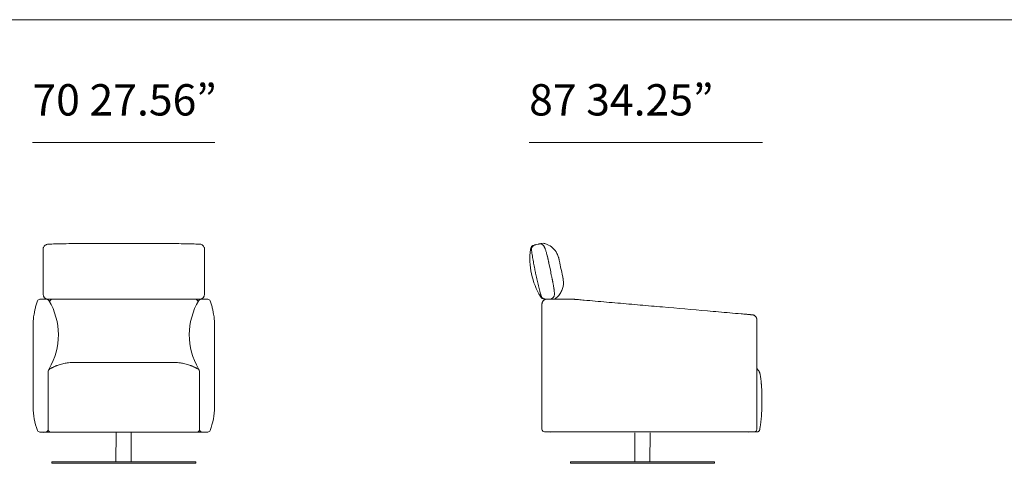
# Model space of a CAD drawing. Units: inches. Extents: x -2 to 17737, y 267 to 12688.
# Drawn here: x 6181 to 9983, y 9046 to 10761 of the extents above; entities that cross this region are included whole.
import ezdxf

# ---------------------------------------------------------------- set-up
doc = ezdxf.new("R2010")
doc.units = ezdxf.units.IN
doc.header["$MEASUREMENT"] = 0
doc.layers.get('0').update_dxf_attribs({"lineweight": 13})
doc.styles.add('PDF Arial', font='arial.ttf')

msp = doc.modelspace()

# ---------------------------------------------------------------- linework, layer by layer
at = {"lineweight": 13}
for points in [[(-2.3, 10760.8), (17737, 10760.8)], [(6935.2, 10285.6), (6230.4, 10285.6)], [(9049.6, 10285.6), (8148.2, 10285.6)], [(8175.1, 9891.4), (8175.2, 9891.4)], [(8175.6, 9891.5), (8176, 9891.5)], [(8176, 9891.5), (8182.5, 9892.9)], [(6285.6, 9680.1), (6285.6, 9680.1), (6285.5, 9680.1), (6285.5, 9680.1)], [(6881, 9680.1), (6881.1, 9680.1), (6881.1, 9680.1), (6881.2, 9680.1)], [(9003, 9620.7), (9004.4, 9620.6)], [(6741.5, 9435.7), (6425.1, 9435.7)], [(6552.9, 9052.2), (6553.2, 9164.1)], [(6612.1, 9164.1), (6611.7, 9052.2)], [(6907.6, 9167.2), (6907.5, 9167.2), (6907.5, 9167.2), (6907.4, 9167.2), (6907.4, 9167.2), (6907.2, 9167.2), (6907.1, 9167.2), (6907, 9167.2), (6906.7, 9167.2)], [(8556, 9052.2), (8556.3, 9164.1)], [(8615.2, 9164.1), (8614.9, 9052.2)], [(9027.5, 9167.9), (9018.6, 9167.9)], [(9029, 9167.9), (9029, 9167.9), (9028.9, 9167.9), (9028.8, 9167.9), (9028.7, 9167.9), (9028.5, 9167.9), (9028.2, 9167.9), (9027.9, 9167.9), (9027.5, 9167.9)], [(6309.3, 9046.2), (6857.3, 9046.2)], [(8312.4, 9046.2), (8860.4, 9046.2)]]:
    msp.add_lwpolyline(points, dxfattribs=at)
for points in [[(6288.3, 9892.8, 0.038669), (6284.9, 9891.8, 0.04079), (6281.6, 9890.3, 0.046401), (6278.5, 9888.1, 0.055792), (6275.6, 9885.1, 0.057004), (6273.2, 9880.9)], [(6873.1, 9893.3, 0.002145), (6849.2, 9894, 0.002936), (6814.4, 9894.8, 0.002089), (6778, 9895.4, 0.001878), (6737.4, 9895.6, 0.001484), (6703.2, 9895.7), (6463.4, 9895.7, 0.001484), (6429.3, 9895.6, 0.001873), (6388.6, 9895.4, 0.002101), (6352.2, 9894.8, 0.002952), (6317.5, 9894, 0.002145), (6293.5, 9893.3)], [(6893.4, 9880.9, 0.114588), (6887.8, 9888.6, 0.123848), (6877.3, 9893.3)], [(8168, 9889.9, 0.325563), (8152.9, 9873.2, 0.164544), (8192.1, 9690.4, 0.266469), (8208.7, 9680.9), (8208.7, 9680.9), (8208.9, 9680.9), (8209.1, 9680.9), (8209.5, 9680.9), (8210.7, 9680.9), (8211.4, 9680.9), (8212.3, 9680.9), (8212.4, 9680.9), (8212.5, 9680.9), (8212.6, 9680.9), (8212.7, 9680.9), (8212.8, 9680.9), (8212.9, 9680.9), (8212.9, 9680.9), (8213.1, 9680.9), (8213.3, 9680.9), (8213.6, 9680.9), (8213.9, 9680.9), (8214.2, 9680.9), (8214.4, 9680.9), (8214.5, 9680.9), (8214.9, 9680.9), (8215.2, 9680.9), (8215.6, 9680.9), (8215.8, 9680.9), (8216, 9680.9), (8215.2, 9680.8, -0.027192), (8217.1, 9680.9), (8218.5, 9680.9), (8219.9, 9680.9), (8221.4, 9680.9), (8222.1, 9680.9), (8222.8, 9680.9), (8223.5, 9680.9), (8223.9, 9680.9), (8224.2, 9680.9), (8225.7, 9680.9), (8228.5, 9680.9), (8234.3, 9680.9), (8240, 9680.9), (8262.9, 9680.9), (8285.9, 9680.9), (8297.3, 9680.9), (8303.1, 9680.9), (8308.8, 9680.9, -0.01229), (8310.9, 9680.9, -0.012084), (8313, 9680.8)], [(8172.2, 9890.8, 0.089304), (8166, 9888.2, 0.295874), (8157.2, 9869.3, 0.00225), (8158.9, 9858.3, 0.002248), (8160.7, 9847.3, 0.00225), (8162.5, 9836.3)], [(8217.8, 9849.3, 0.004221), (8216.4, 9854.9, 0.004253), (8214.8, 9860.4, 0.001247), (8213.2, 9865.9, 0.001341), (8211.5, 9871.4, 0.005633), (8209.6, 9876.8, 0.008434), (8208.7, 9879.5, 0.011438), (8207.7, 9882.2, 0.36206), (8186.2, 9893.7, 0.018956), (8187.8, 9894, 0.003347), (8189.3, 9894.3)], [(8197.6, 9896.1, -0.113827), (8206.3, 9895.9, -0.036856), (8217.5, 9892.4, -0.166155), (8255.4, 9857.7, -0.055502), (8262, 9841.8, -0.011422), (8263.1, 9837.7, 0.003832), (8263.4, 9836.3)], [(6271.8, 9875.6, 0.039935), (6271.7, 9873.4), (6271.7, 9858.5), (6271.7, 9843.2), (6271.7, 9836.9), (6271.7, 9821.3), (6271.7, 9805.7), (6271.7, 9790), (6271.7, 9785.3), (6271.7, 9769.5), (6271.7, 9753.8), (6271.7, 9738), (6271.7, 9722.1), (6271.7, 9706.2), (6271.7, 9699.4, 0.414021), (6290.9, 9680.2), (6875.8, 9680.2, 0.414021), (6895, 9699.4), (6895, 9706.2), (6895, 9722.1), (6895, 9738), (6895, 9753.8), (6895, 9769.5), (6895, 9785.3), (6895, 9790), (6895, 9805.7), (6895, 9821.3), (6895, 9836.9), (6895, 9843.2), (6895, 9858.5), (6895, 9873.4)], [(8164.5, 9825.3, 0.002236), (8166.5, 9814.4, 0.00491), (8168.7, 9803.5)], [(8221.8, 9832.2, 0.008494), (8221.2, 9835.1, 0.008404), (8220.5, 9837.9, 0.004236), (8219.2, 9843.6)], [(8223.7, 9823.7, 0.001788), (8224.3, 9820.8, 0.004255), (8225.5, 9815.1), (8230.3, 9792.2)], [(8278.6, 9763.6, 0.001991), (8277.1, 9770.6, 0.000722), (8271.2, 9798.7, -0.000721), (8265.3, 9826.9, -0.001993), (8263.8, 9833.9)], [(8170.8, 9792.5, -0.000942), (8172, 9787.1, 0.000916), (8173.1, 9781.6)], [(8175.4, 9770.7, 0.002221), (8177.8, 9759.8, 0.002222), (8180.3, 9748.9)], [(8182.8, 9738.1, 0.003885), (8185.5, 9727.2, 0.002212), (8188.2, 9716.5, 0.002208), (8191, 9705.7)], [(8237.4, 9757.9, -0.004255), (8236.2, 9763.6, 0.000904), (8235, 9769.3)], [(8240.5, 9680.9, 0.085146), (8247, 9682.1, 0.088913), (8252.8, 9685.4, 0.033082), (8259.9, 9692.2, 0.055053), (8270.1, 9705.9, 0.053647), (8277.1, 9721.6, 0.110097), (8280, 9755.1, 0.00765), (8279.4, 9759.8, 0.003832), (8279.1, 9761.2)], [(8242.4, 9732.1, 0.00151), (8241.9, 9734.9, 0.005034), (8240.9, 9740.7)], [(8193.9, 9694.9, 0.218868), (8204.3, 9682.7, 0.109991), (8212.4, 9680.9)], [(8246.3, 9700.7, 0.004433), (8245.8, 9706.4, 0.004003), (8245.2, 9712, 0.004396), (8244.5, 9717.7, 0.007556), (8244.2, 9720.6)], [(6425.1, 9435.7), (6417.6, 9435.7), (6410.4, 9435.7), (6403.8, 9435.7), (6398, 9435.7), (6393.2, 9435.7), (6389.7, 9435.7), (6387.5, 9435.7), (6386.7, 9435.7, 0.033703), (6364.9, 9434.3, 0.025633), (6348, 9431.2, 0.016076), (6337, 9428.2, 0.007926), (6329.3, 9425.7, 0.008165), (6324.5, 9423.9, 0.00941), (6322.6, 9423.2, 0.011803), (6320.8, 9422.4, 0.007848), (6317.1, 9420.9, 0.002251), (6313.5, 9419.2, 0.007805), (6309.9, 9417.5, 0.011589), (6306.4, 9415.8, 0.007228), (6302.9, 9413.9, 0.007323), (6299.5, 9412, 0.000111), (6296.1, 9410, 0.211607), (6290.9, 9400.6), (6290.9, 9400.4), (6290.9, 9400.2), (6290.9, 9400), (6290.9, 9399.7), (6290.9, 9399.4), (6290.9, 9399), (6290.9, 9398.6), (6290.9, 9398.2), (6290.9, 9398), (6290.9, 9397.5), (6290.9, 9397), (6290.9, 9396.4), (6290.9, 9395.8), (6290.9, 9395.2), (6290.9, 9394.5), (6290.9, 9393.8), (6290.9, 9393.1), (6290.9, 9392.4), (6290.9, 9392), (6290.9, 9391.2), (6290.9, 9390.3), (6290.9, 9389.5), (6290.9, 9388.6), (6290.9, 9387.7), (6290.9, 9386.7), (6290.9, 9385.8), (6290.9, 9384.8), (6290.9, 9383.8), (6290.9, 9382.8), (6290.9, 9382.3), (6290.9, 9381.2), (6290.9, 9380.1), (6290.9, 9379), (6290.9, 9377.8), (6290.9, 9376.7), (6290.9, 9375.5), (6290.9, 9374.3), (6290.9, 9373.1), (6290.9, 9372), (6290.9, 9371.3), (6290.9, 9369.8), (6290.9, 9368.2), (6290.9, 9367.5), (6290.9, 9366.7), (6290.9, 9366), (6290.9, 9365.2), (6290.9, 9359.1), (6290.9, 9347), (6290.9, 9322.6), (6290.9, 9274), (6290.9, 9225.4), (6290.9, 9219.3), (6290.9, 9213.2), (6290.9, 9207.1), (6290.9, 9205.6), (6290.9, 9204.1), (6290.9, 9203.3), (6290.9, 9202.6), (6290.9, 9201.8), (6290.9, 9201.1), (6290.9, 9199.5), (6290.9, 9198), (6290.9, 9195), (6290.9, 9191.9), (6290.9, 9188.9), (6290.9, 9185.9), (6290.9, 9182.8), (6290.9, 9179.8), (6290.9, 9176.8, 0.414019), (6299.6, 9167.2), (6281.3, 9167.2), (6260, 9167.2), (6259.7, 9167.2), (6259.5, 9167.2), (6259.4, 9167.2), (6259.3, 9167.2), (6259.2, 9167.2), (6259.2, 9167.2), (6259.1, 9167.2), (6259.1, 9167.2, -0.311386), (6250.1, 9173.4, -0.09056), (6233.3, 9263.5), (6233.3, 9585.4, -0.009098), (6233.4, 9587.9, -0.006848), (6233.4, 9591.2, -0.009101), (6233.8, 9598.4, -0.011166), (6234.5, 9606.8, -0.010909), (6235.7, 9617.1, -0.014234), (6237.8, 9629.2, -0.011327), (6240.8, 9643.2, -0.013831), (6245.1, 9658.9, -0.015262), (6250.2, 9673.9, -0.152611), (6253.7, 9678.5, -0.155606), (6259.2, 9680.2), (6285.2, 9680.2), (6285.2, 9680.2), (6285.3, 9680.2), (6285.4, 9680.2), (6285.4, 9680.2), (6285.5, 9680.2), (6286.1, 9680.2), (6286.8, 9680.2), (6287.3, 9680.2), (6287.5, 9680.2), (6287.7, 9680.2), (6287.8, 9680.2), (6289, 9680.2), (6290.3, 9680.2), (6291, 9680.2), (6291.4, 9680.2), (6291.8, 9680.2), (6293.3, 9680.2), (6295, 9680.2), (6296.8, 9680.2), (6298.7, 9680.2), (6299, 9680.2), (6299.2, 9680.2), (6299.7, 9680.2), (6300.7, 9680.2), (6302.6, 9680.2), (6304.6, 9680.2), (6305.7, 9680.2), (6306.2, 9680.2), (6306.4, 9680.2), (6306.7, 9680.2, 0.524959), (6298.5, 9667)], [(6290.9, 9400.6, -0.128714), (6294.7, 9411.8, 0.277026), (6293.8, 9675.3)], [(6875.8, 9400.6, 0.13073), (6871.9, 9411.8, -0.277122), (6872.9, 9675.3)], [(6868.1, 9667, 0.527607), (6860, 9680.2), (6860.2, 9680.2), (6860.5, 9680.2), (6861, 9680.2), (6862, 9680.2), (6864, 9680.2), (6866, 9680.2), (6867, 9680.2), (6867.5, 9680.2), (6867.7, 9680.2), (6867.9, 9680.2), (6869.8, 9680.2), (6871.6, 9680.2), (6873.3, 9680.2), (6874.9, 9680.2), (6875.3, 9680.2), (6875.7, 9680.2), (6876.4, 9680.2), (6877.7, 9680.2), (6878.9, 9680.2), (6879, 9680.2), (6879.1, 9680.2), (6879.4, 9680.2), (6879.8, 9680.2), (6880.6, 9680.2), (6881.1, 9680.2), (6881.2, 9680.2), (6881.3, 9680.2), (6881.3, 9680.2), (6881.4, 9680.2), (6881.2, 9680.2), (6907.4, 9680.2, -0.155606), (6913, 9678.4, -0.152611), (6916.5, 9673.8, -0.015272), (6921.6, 9658.9, -0.01382), (6925.9, 9643.2, -0.013083), (6928.9, 9629.2, -0.010169), (6930.9, 9617.1, -0.008477), (6932.2, 9606.8, -0.008187), (6932.9, 9598.4, -0.009101), (6933.2, 9591.2, 0.000978), (6933.3, 9587.9, 0.011303), (6933.3, 9585.4), (6933.3, 9263.5, -0.090821), (6916.5, 9173.4, -0.311386), (6906.7, 9167.2), (6885.4, 9167.2), (6867.1, 9167.2)], [(9027.3, 9601), (9027.3, 9599.4), (9027.3, 9597.7), (9027.3, 9596.9), (9027.3, 9596.1), (9027.3, 9595.2), (9027.3, 9594.4), (9027.3, 9591.1), (9027.3, 9587.8), (9027.3, 9574.6), (9027.3, 9561.3), (9027.3, 9548.1), (9027.3, 9534.9), (9027.3, 9521.6), (9027.3, 9515), (9027.3, 9508.4), (9027.3, 9506.8), (9027.3, 9505.1), (9027.3, 9501.8), (9027.3, 9495.2), (9027.3, 9468.7), (9027.3, 9442.2), (9027.3, 9389.3), (9027.3, 9336.3), (9027.3, 9283.4), (9027.3, 9256.9), (9027.3, 9243.7), (9027.3, 9237.1), (9027.3, 9233.8), (9027.3, 9230.5), (9027.3, 9217.2), (9027.3, 9204), (9027.3, 9197.4), (9027.3, 9190.7), (9027.3, 9187.5), (9027.3, 9185.8), (9027.3, 9185), (9027.3, 9184.1), (9027.3, 9183.7), (9027.3, 9183.3), (9027.3, 9182.9), (9027.3, 9182.7), (9027.3, 9182.5), (9027.3, 9182.1), (9027.3, 9181.6), (9027.3, 9180.8), (9027.3, 9180), (9027.3, 9179.2), (9027.3, 9177.5, -0.413428), (9017.8, 9167.9), (9015.8, 9167.9), (9014.9, 9167.9), (9013.9, 9167.9), (9012.9, 9167.9), (9011.9, 9167.9), (9011.4, 9167.9), (9010.9, 9167.9), (9010.7, 9167.9), (9010.6, 9167.9), (9010.5, 9167.9), (9010.2, 9167.9), (9009.9, 9167.9), (9009, 9167.9), (9008, 9167.9), (9006, 9167.9), (9002.1, 9167.9), (8995.8, 9167.9), (8992.7, 9167.9), (8989.6, 9167.9), (8977.2, 9167.9), (8952.4, 9167.9), (8902.7, 9167.9), (8853.1, 9167.9), (8803.4, 9167.9), (8704.1, 9167.9), (8604.8, 9167.9), (8505.4, 9167.9), (8406.1, 9167.9), (8306.8, 9167.9), (8282, 9167.9), (8257.1, 9167.9), (8244.7, 9167.9), (8232.3, 9167.9), (8226.1, 9167.9), (8219.9, 9167.9), (8218.4, 9167.9), (8217.6, 9167.9), (8216.8, 9167.9), (8216, 9167.9), (8215.9, 9167.9), (8215.8, 9167.9), (8215.8, 9167.9), (8215.7, 9167.9), (8215.6, 9167.9), (8215.2, 9167.9), (8214.8, 9167.9), (8214.5, 9167.9), (8213.7, 9167.9), (8212.9, 9167.9), (8212.1, 9167.9), (8210.6, 9167.9), (8209.1, 9167.9), (8207.5, 9167.9, -0.414753), (8197.9, 9177.5), (8197.9, 9178.5), (8197.9, 9179.4), (8197.9, 9180.3), (8197.9, 9181.3), (8197.9, 9181.7), (8197.9, 9182), (8197.9, 9182.2), (8197.9, 9182.4), (8197.9, 9182.7), (8197.9, 9183.1), (8197.9, 9184.1), (8197.9, 9185), (8197.9, 9188.7), (8197.9, 9192.5), (8197.9, 9200), (8197.9, 9207.5), (8197.9, 9222.4), (8197.9, 9237.4), (8197.9, 9252.4), (8197.9, 9256.1), (8197.9, 9258), (8197.9, 9259.9), (8197.9, 9263.6), (8197.9, 9267.4), (8197.9, 9297.3), (8197.9, 9327.2), (8197.9, 9357.2), (8197.9, 9417.1), (8197.9, 9656.6), (8197.9, 9657.9), (8197.9, 9659.2), (8197.9, 9660.5), (8197.9, 9661.8, -0.027428), (8198, 9663.6)], [(8206.4, 9677.7, 0.010611), (8204.9, 9676.6, 0.029264), (8203.5, 9675.3, 0.029264), (8202.3, 9673.9, 0.021682), (8201.1, 9672.4, 0.018689), (8200.2, 9670.8)], [(8319.8, 9680.3, 0.009304), (8317.1, 9680.6, 0.012019), (8315, 9680.7)], [(8321.2, 9680.2), (8322.5, 9680.1, 0.001399), (8323.9, 9680), (8325.3, 9679.9)], [(8328, 9679.6, 0.000378), (8333.4, 9679.2, 0.005059), (8338.8, 9678.7, 0.002529), (8349.6, 9677.8, 0.002529), (8360.4, 9676.8, 0.000051), (8403.7, 9673, -0.000582), (8447, 9669.2, -0.00005), (8490.3, 9665.5, -0.000025), (8576.9, 9657.9, -0.000265), (8663.5, 9650.4)], [(8999, 9621.1, -0.005059), (8993.6, 9621.6, -0.005059), (8988.2, 9622, -0.005059), (8982.8, 9622.5, -0.000378), (8977.4, 9623, 0.002122), (8966.5, 9623.9, 0.000531), (8923.2, 9627.7, 0.000291), (8836.7, 9635.2)], [(9011.6, 9619.9, 0.013908), (9009.8, 9620.1, -0.008491), (9007.1, 9620.4, 0.001399), (9005.8, 9620.5)], [(9015, 9618.9, -0.026233), (9016.6, 9618.2, -0.025178), (9019.1, 9616.8), (9019.3, 9616.6, -0.031139), (9021, 9615.2)], [(9027.3, 9602.8, 0.01409), (9027, 9604.6, 0.02787), (9026.6, 9606.3)], [(6741.5, 9435.7), (6749, 9435.7), (6756.2, 9435.7), (6762.8, 9435.7), (6768.7, 9435.7), (6773.4, 9435.7), (6777, 9435.7), (6779.1, 9435.7), (6779.9, 9435.6, -0.033651), (6801.8, 9434.3, -0.025418), (6818.6, 9431.2, -0.01603), (6829.7, 9428.2, -0.006942), (6837.4, 9425.7, -0.004661), (6842.2, 9423.9, -0.00941), (6844, 9423.2, -0.002355), (6845.9, 9422.4, -0.008248), (6849.5, 9420.9, -0.004892), (6853.2, 9419.2, -0.004683), (6856.7, 9417.5, -0.005787), (6860.3, 9415.8, -0.004191), (6863.7, 9413.9, -0.004215), (6867.2, 9412, -0.000338), (6871.1, 9409.8), (6871, 9409.8, -0.264855), (6875.8, 9400.6), (6875.8, 9400.4), (6875.8, 9400.2), (6875.8, 9400), (6875.8, 9399.7), (6875.8, 9399.4), (6875.8, 9399), (6875.8, 9398.6), (6875.8, 9398.2), (6875.8, 9398), (6875.8, 9397.5), (6875.8, 9397), (6875.8, 9396.4), (6875.8, 9395.8), (6875.8, 9395.2), (6875.8, 9394.5), (6875.8, 9393.8), (6875.8, 9393.1), (6875.8, 9392.4), (6875.8, 9392), (6875.8, 9391.2), (6875.8, 9390.3), (6875.8, 9389.5), (6875.8, 9388.6), (6875.8, 9387.7), (6875.8, 9386.7), (6875.8, 9385.8), (6875.8, 9384.8), (6875.8, 9383.8), (6875.8, 9382.8), (6875.8, 9382.3), (6875.8, 9381.2), (6875.8, 9380.1), (6875.8, 9379), (6875.8, 9377.8), (6875.8, 9376.7), (6875.8, 9375.5), (6875.8, 9374.3), (6875.8, 9373.1), (6875.8, 9372), (6875.8, 9371.3), (6875.8, 9369.8), (6875.8, 9368.2), (6875.8, 9367.5), (6875.8, 9366.7), (6875.8, 9366), (6875.8, 9365.2), (6875.8, 9359.1), (6875.8, 9347), (6875.8, 9322.6), (6875.8, 9274), (6875.8, 9225.4), (6875.8, 9219.3), (6875.8, 9213.2), (6875.8, 9207.1), (6875.8, 9205.6), (6875.8, 9204.1), (6875.8, 9203.3), (6875.8, 9202.6), (6875.8, 9201.8), (6875.8, 9201.1), (6875.8, 9199.5), (6875.8, 9198), (6875.8, 9195), (6875.8, 9191.9), (6875.8, 9188.9), (6875.8, 9185.9), (6875.8, 9182.8), (6875.8, 9179.8), (6875.8, 9176.8, 0.414019), (6885.4, 9167.2)], [(9034.6, 9403.9, 0.015393), (9033.3, 9405.8, 0.008894), (9031.9, 9407.6, 0.015893), (9030.4, 9409.3)], [(9039.8, 9391.4, 0.013558), (9039.3, 9393.6, 0.024631), (9038.6, 9395.8, 0.021042), (9037.8, 9397.9, 0.025112), (9036.9, 9400, 0.009732), (9035.8, 9402)], [(9040.1, 9389.9), (9040.2, 9389.9, -0.005158), (9041, 9384.4)], [(9044.5, 9355.4, 0.005704), (9044.1, 9360.3, 0.005465), (9043, 9369.9, 0.005171), (9041.7, 9379.6)], [(9044.9, 9350.6, -0.020245), (9046.5, 9311.8), (9046.5, 9310.3), (9046.5, 9306.1), (9046.5, 9299.9), (9046.5, 9292.6), (9046.5, 9283), (9046.5, 9275.7), (9046.5, 9269.4), (9046.5, 9265.3), (9046.5, 9263.8, -0.011488), (9046, 9241.7, -0.004572), (9045.4, 9230.6)], [(6300.5, 9167.2), (6304.5, 9167.2), (6308.6, 9167.2), (6312.7, 9167.2), (6316.8, 9167.2), (6318.8, 9167.2), (6320.8, 9167.2), (6322.9, 9167.2), (6324.9, 9167.2), (6325.9, 9167.2), (6326.4, 9167.2), (6326.9, 9167.2), (6327.4, 9167.2), (6328, 9167.2), (6329, 9167.2), (6333.1, 9167.2), (6349.4, 9167.2), (6365.7, 9167.2), (6382.1, 9167.2), (6398.4, 9167.2), (6431.1, 9167.2), (6496.4, 9167.2), (6561.7, 9167.2), (6867.1, 9167.2, 0.413428), (6875.8, 9176.8)]]:
    msp.add_lwpolyline(points, format="xyb", dxfattribs=at)
for points in [[(6875.8, 9401.5), (6875.8, 9176.8)], [(6305.3, 9046.2), (6861.4, 9046.2), (6861.4, 9052.2), (6305.3, 9052.2)], [(8308.4, 9046.2), (8864.5, 9046.2), (8864.5, 9052.2), (8308.4, 9052.2)]]:
    msp.add_lwpolyline(points, close=True, dxfattribs=at)
for centre, radius, start, end in [((8178.8, 9855.7), 35.7, 102.2698, 103.7194), ((8182.9, 9832.6), 59.1, 100.4366, 101.4716), ((8183.6, 9943), 48.8, 281.101, 282.2777), ((8195.5, 9900), 4.26, 284.3229, 289.0756), ((8282.4, 9839.4), 19.3, 189.1412, 190.8748), ((7837, 9665.6), 410.8, 11.7516, 12.1615), ((8115.2, 9677.6), 80.5, 14.3775, 16.375), ((7909.8, 9675.3), 337.4, 8.2015, 9.1895), ((6285.7, 9671.5), 8.61, 58.5649, 66.9245), ((6288.8, 9673.4), 5.23, 34.9237, 48.3434), ((6287.5, 9671.8), 7.15, 29.0297, 39.1993), ((6896.6, 9660), 28.2, 144.5979, 147.1731), ((6882.3, 9669.5), 11.1, 135.2031, 141.5298), ((6885.8, 9663.1), 18.3, 120.8709, 124.7862), ((8216.1, 9662.3), 18.1, 157.9551, 163.8579), ((8215.6, 9665.1), 15.5, 112.1775, 119.1045), ((9010.7, 9611), 8.9, 75.5526, 78.4582), ((8995, 9593.8), 34.2, 27.5952, 30.514), ((6294.2, 9412.5), 3.09, 296.812, 306.403), ((8566.1, 9263.7), 480.5, 352.0982, 354.7379), ((8003.4, 9302.7), 1044.4, 355.7388, 355.8914), ((6281.3, 9176.8), 9.59, 270.0769, 359.9231), ((6366.6, 9165.3), 1.93, 359.9731, 90.0269), ((6894, 9165.3), 1.89, 359.9056, 90.0944), ((8324.5, 9166), 1.93, 359.9731, 90.0269), ((8901.7, 9166), 1.95, 90.6194, 179.3806), ((8995.7, 9166), 1.95, 0.6194, 89.3806), ((9029.9, 9174.9), 6.82, 283.5083, 290.3467), ((9030.7, 9176.9), 7.74, 333.3592, 339.6437), ((8638.3, 9249.7), 406.9, 349.529, 351.085)]:
    msp.add_arc(centre, radius, start, end, dxfattribs=at)
for points in [[(6288.3, 9892.8), (6289.6, 9893), (6291, 9893.3), (6292.5, 9893.3)], [(6292.5, 9893.3), (6292.8, 9893.3), (6293.2, 9893.3), (6293.5, 9893.3)], [(6874.2, 9893.3), (6873.8, 9893.3), (6873.5, 9893.3), (6873.1, 9893.3)], [(6878.4, 9892.8), (6877, 9893), (6875.6, 9893.3), (6874.2, 9893.3)], [(8168.1, 9889.9), (8168.1, 9889.9), (8168.1, 9889.9), (8168.1, 9889.9)], [(8168.1, 9889.9), (8168.2, 9889.9), (8168.2, 9889.9), (8168.3, 9889.9)], [(8168.3, 9889.9), (8168.4, 9889.9), (8168.5, 9890), (8168.6, 9890)], [(8168.6, 9890), (8168.7, 9890), (8168.9, 9890), (8169.1, 9890.1)], [(8169.1, 9890.1), (8169.2, 9890.1), (8169.4, 9890.1), (8169.6, 9890.2)], [(8169.6, 9890.2), (8169.8, 9890.2), (8170.1, 9890.3), (8170.3, 9890.3)], [(8172.2, 9890.8), (8172.2, 9890.8), (8172.3, 9890.8), (8172.3, 9890.8)], [(8172.3, 9890.8), (8172.3, 9890.8), (8172.3, 9890.8), (8172.3, 9890.8)], [(8172.3, 9890.8), (8172.4, 9890.8), (8172.4, 9890.8), (8172.4, 9890.8)], [(8172.4, 9890.8), (8172.5, 9890.8), (8172.5, 9890.8), (8172.6, 9890.8)], [(8172.6, 9890.8), (8172.6, 9890.8), (8172.6, 9890.9), (8172.6, 9890.9)], [(8172.6, 9890.9), (8172.7, 9890.9), (8172.7, 9890.9), (8172.7, 9890.9)], [(8172.6, 9890.8), (8172.6, 9890.8), (8172.6, 9890.8), (8172.6, 9890.8)], [(8172.7, 9890.9), (8172.8, 9890.9), (8172.9, 9890.9), (8172.9, 9890.9)], [(8172.9, 9890.9), (8173, 9890.9), (8173.1, 9890.9), (8173.1, 9891)], [(8173.1, 9891), (8173.2, 9891), (8173.3, 9891), (8173.4, 9891)], [(8173.4, 9891), (8173.5, 9891), (8173.6, 9891), (8173.7, 9891.1)], [(8173.7, 9891.1), (8173.8, 9891.1), (8173.9, 9891.1), (8174, 9891.1)], [(8174, 9891.1), (8174, 9891.1), (8174.1, 9891.1), (8174.1, 9891.2)], [(8174.1, 9891.2), (8174.2, 9891.2), (8174.2, 9891.2), (8174.3, 9891.2)], [(8174.3, 9891.2), (8174.4, 9891.2), (8174.5, 9891.2), (8174.6, 9891.3)], [(8174.6, 9891.3), (8174.7, 9891.3), (8174.8, 9891.3), (8174.9, 9891.3)], [(8174.9, 9891.3), (8175, 9891.3), (8175, 9891.3), (8175.1, 9891.4)], [(8175.2, 9891.4), (8175.2, 9891.4), (8175.2, 9891.4), (8175.3, 9891.4)], [(8175.3, 9891.4), (8175.4, 9891.4), (8175.5, 9891.4), (8175.6, 9891.5)], [(8182.5, 9892.9), (8182.5, 9892.9), (8182.6, 9892.9), (8182.6, 9892.9)], [(8182.6, 9892.9), (8182.7, 9892.9), (8182.7, 9893), (8182.8, 9893)], [(8182.8, 9893), (8182.9, 9893), (8183, 9893), (8183.2, 9893)], [(8183.2, 9893), (8183.3, 9893.1), (8183.4, 9893.1), (8183.5, 9893.1)], [(8183.5, 9893.1), (8183.6, 9893.1), (8183.7, 9893.2), (8183.8, 9893.2)], [(8183.8, 9893.2), (8183.8, 9893.2), (8183.8, 9893.2), (8183.9, 9893.2)], [(8183.9, 9893.2), (8183.9, 9893.2), (8183.9, 9893.2), (8183.9, 9893.2)], [(8183.9, 9893.2), (8184, 9893.2), (8184.1, 9893.2), (8184.1, 9893.2)], [(8184.1, 9893.2), (8184.2, 9893.3), (8184.3, 9893.3), (8184.4, 9893.3)], [(8184.4, 9893.3), (8184.5, 9893.3), (8184.6, 9893.3), (8184.7, 9893.4)], [(8184.7, 9893.4), (8184.8, 9893.4), (8184.8, 9893.4), (8184.9, 9893.4)], [(8184.9, 9893.4), (8185, 9893.4), (8185.1, 9893.4), (8185.2, 9893.5)], [(8185.2, 9893.5), (8185.3, 9893.5), (8185.4, 9893.5), (8185.4, 9893.5)], [(8185.4, 9893.5), (8185.5, 9893.5), (8185.5, 9893.5), (8185.5, 9893.5)], [(8185.5, 9893.5), (8185.6, 9893.5), (8185.6, 9893.5), (8185.6, 9893.6)], [(8185.6, 9893.6), (8185.7, 9893.6), (8185.8, 9893.6), (8185.8, 9893.6)], [(8185.8, 9893.6), (8185.9, 9893.6), (8185.9, 9893.6), (8186, 9893.6)], [(8186, 9893.6), (8186, 9893.6), (8186, 9893.6), (8186, 9893.6)], [(8186, 9893.6), (8186.1, 9893.6), (8186.1, 9893.6), (8186.1, 9893.6)], [(8186.1, 9893.6), (8186.1, 9893.7), (8186.2, 9893.7), (8186.2, 9893.7)], [(8186.2, 9893.7), (8186.2, 9893.7), (8186.2, 9893.7), (8186.3, 9893.7)], [(8189.3, 9894.3), (8189.6, 9894.4), (8189.8, 9894.4), (8190, 9894.5)], [(8190, 9894.5), (8190.2, 9894.5), (8190.5, 9894.6), (8190.7, 9894.6)], [(8190.7, 9894.6), (8191.1, 9894.7), (8191.5, 9894.8), (8191.9, 9894.9)], [(8191.9, 9894.9), (8192.3, 9894.9), (8192.7, 9895), (8193, 9895.1)], [(8194, 9895.3), (8194.3, 9895.4), (8194.5, 9895.4), (8194.8, 9895.5)], [(8194.8, 9895.5), (8195, 9895.5), (8195.3, 9895.6), (8195.5, 9895.6)], [(8195.5, 9895.6), (8195.6, 9895.7), (8195.7, 9895.7), (8195.8, 9895.7)], [(8195.8, 9895.7), (8195.9, 9895.7), (8196, 9895.7), (8196.1, 9895.8)], [(8196.1, 9895.8), (8196.2, 9895.8), (8196.4, 9895.8), (8196.6, 9895.8)], [(8196.9, 9895.9), (8197, 9895.9), (8197.1, 9896), (8197.2, 9896)], [(8197.2, 9896), (8197.3, 9896), (8197.3, 9896), (8197.4, 9896)], [(8197.4, 9896), (8197.5, 9896), (8197.5, 9896), (8197.5, 9896.1)], [(8197.5, 9896.1), (8197.6, 9896.1), (8197.6, 9896.1), (8197.6, 9896.1)], [(8197.6, 9896.1), (8197.6, 9896.1), (8197.6, 9896.1), (8197.6, 9896.1)], [(6271.8, 9875.6), (6271.9, 9877.5), (6272.5, 9879.3), (6273.2, 9880.9)], [(6894.8, 9875.6), (6894.7, 9877.5), (6894.2, 9879.3), (6893.4, 9880.9)], [(6894.8, 9873.7), (6894.8, 9874.4), (6894.9, 9875), (6894.8, 9875.6)], [(8217.8, 9849.3), (8218.1, 9848.3), (8218.3, 9847.4), (8218.6, 9846.4)], [(8218.6, 9846.4), (8218.7, 9846), (8218.8, 9845.5), (8218.9, 9845)], [(8164.5, 9825.3), (8163.8, 9829), (8163.2, 9832.7), (8162.5, 9836.3)], [(8218.9, 9845), (8219, 9844.6), (8219.1, 9844.1), (8219.2, 9843.6)], [(8221.8, 9832.2), (8222, 9831.3), (8222.2, 9830.3), (8222.4, 9829.4)], [(8222.4, 9829.4), (8222.5, 9828.9), (8222.6, 9828.4), (8222.7, 9827.9)], [(8222.7, 9827.9), (8222.9, 9827.5), (8223, 9827), (8223.1, 9826.5)], [(8223.1, 9826.5), (8223.1, 9826.3), (8223.2, 9826), (8223.2, 9825.8)], [(8223.2, 9825.8), (8223.3, 9825.6), (8223.3, 9825.3), (8223.4, 9825.1)], [(8223.4, 9825.1), (8223.5, 9824.6), (8223.6, 9824.1), (8223.7, 9823.7)], [(8263.8, 9833.9), (8263.7, 9834.5), (8263.6, 9835.1), (8263.5, 9835.7)], [(8170.8, 9792.5), (8170.1, 9796.2), (8169.4, 9799.8), (8168.7, 9803.5)], [(8175.4, 9770.7), (8174.7, 9774.3), (8173.9, 9778), (8173.1, 9781.6)], [(8230.3, 9792.2), (8231.8, 9784.6), (8233.4, 9777), (8235, 9769.3)], [(8182.8, 9738.1), (8182, 9741.7), (8181.2, 9745.3), (8180.3, 9748.9)], [(8237.4, 9757.9), (8237.5, 9757.4), (8237.6, 9756.9), (8237.7, 9756.5)], [(8237.7, 9756.5), (8237.8, 9756), (8237.9, 9755.5), (8238, 9755)], [(8238, 9755), (8238.1, 9754.8), (8238.1, 9754.5), (8238.2, 9754.3)], [(8238.2, 9754.3), (8238.2, 9754), (8238.3, 9753.8), (8238.3, 9753.6)], [(8238.3, 9753.6), (8238.4, 9753.3), (8238.4, 9753.1), (8238.5, 9752.9)], [(8238.5, 9752.9), (8238.5, 9752.6), (8238.6, 9752.4), (8238.6, 9752.2)], [(8239.2, 9749.3), (8239.4, 9748.3), (8239.6, 9747.4), (8239.8, 9746.4)], [(8239.8, 9746.4), (8240.1, 9744.5), (8240.5, 9742.6), (8240.9, 9740.7)], [(8279, 9761.8), (8278.8, 9762.4), (8278.7, 9763), (8278.6, 9763.6)], [(8279.1, 9761.2), (8279, 9761.4), (8279, 9761.6), (8279, 9761.8)], [(8192.4, 9700.3), (8191.9, 9702.1), (8191.5, 9703.9), (8191, 9705.7)], [(8193.9, 9694.9), (8193.7, 9695.8), (8193.4, 9696.7), (8193.2, 9697.6)], [(8227.4, 9680.9), (8237.8, 9680.9), (8246.3, 9689.5), (8246.3, 9700.1)], [(8242.4, 9732.1), (8242.5, 9731.6), (8242.6, 9731.1), (8242.6, 9730.6)], [(8242.6, 9730.6), (8242.7, 9730.2), (8242.8, 9729.7), (8242.9, 9729.2)], [(8243.8, 9723.4), (8243.9, 9722.5), (8244, 9721.5), (8244.2, 9720.6)], [(8246.3, 9700.1), (8246.3, 9700.3), (8246.3, 9700.5), (8246.3, 9700.7)], [(6285.4, 9680.2), (6285.4, 9680.2), (6285.4, 9680.2), (6285.4, 9680.2)], [(6285.4, 9680.2), (6285.4, 9680.2), (6285.4, 9680.1), (6285.4, 9680.1)], [(6285.4, 9680.1), (6285.4, 9680.1), (6285.5, 9680.1), (6285.5, 9680.1)], [(6285.8, 9680.1), (6285.7, 9680.1), (6285.7, 9680.1), (6285.6, 9680.1)], [(6286.1, 9680.1), (6286, 9680.1), (6285.9, 9680.1), (6285.8, 9680.1)], [(6286.7, 9680), (6286.5, 9680), (6286.3, 9680.1), (6286.1, 9680.1)], [(6287.9, 9679.7), (6287.5, 9679.9), (6287.1, 9680), (6286.7, 9680)], [(6288.5, 9679.6), (6288.3, 9679.6), (6288.1, 9679.7), (6287.9, 9679.7)], [(6288.8, 9679.5), (6288.7, 9679.5), (6288.6, 9679.5), (6288.5, 9679.6)], [(6289, 9679.4), (6288.9, 9679.4), (6288.9, 9679.4), (6288.8, 9679.5)], [(6289.1, 9679.4), (6289.1, 9679.4), (6289, 9679.4), (6289, 9679.4)], [(6291.3, 9678.1), (6290.9, 9678.4), (6290.6, 9678.6), (6290.2, 9678.8)], [(6291.5, 9677.9), (6291.5, 9678), (6291.4, 9678.1), (6291.3, 9678.1)], [(6291.7, 9677.8), (6291.6, 9677.9), (6291.6, 9677.9), (6291.5, 9677.9)], [(6291.8, 9677.7), (6291.7, 9677.8), (6291.7, 9677.8), (6291.7, 9677.8)], [(6292.2, 9677.3), (6292.1, 9677.4), (6291.9, 9677.6), (6291.8, 9677.7)], [(6874.4, 9677.3), (6874.6, 9677.4), (6874.7, 9677.6), (6874.9, 9677.7)], [(6874.9, 9677.7), (6874.9, 9677.8), (6874.9, 9677.8), (6875, 9677.8)], [(6875, 9677.8), (6875, 9677.9), (6875.1, 9677.9), (6875.1, 9677.9)], [(6875.1, 9677.9), (6875.2, 9678), (6875.3, 9678.1), (6875.3, 9678.1)], [(6876.4, 9678.8), (6876.8, 9679), (6877.1, 9679.2), (6877.5, 9679.4)], [(6877.5, 9679.4), (6877.6, 9679.4), (6877.6, 9679.4), (6877.7, 9679.4)], [(6877.7, 9679.4), (6877.7, 9679.4), (6877.8, 9679.4), (6877.8, 9679.5)], [(6877.8, 9679.5), (6877.9, 9679.5), (6878, 9679.5), (6878.1, 9679.6)], [(6878.1, 9679.6), (6878.3, 9679.6), (6878.5, 9679.7), (6878.7, 9679.7)], [(6878.7, 9679.7), (6879.1, 9679.9), (6879.5, 9680), (6879.9, 9680)], [(6879.9, 9680), (6880.1, 9680), (6880.4, 9680.1), (6880.6, 9680.1)], [(6880.6, 9680.1), (6880.7, 9680.1), (6880.8, 9680.1), (6880.9, 9680.1)], [(6880.9, 9680.1), (6880.9, 9680.1), (6881, 9680.1), (6881, 9680.1)], [(6881.2, 9680.2), (6881.2, 9680.2), (6881.2, 9680.2), (6881.2, 9680.2)], [(6881.2, 9680.2), (6881.2, 9680.2), (6881.2, 9680.1), (6881.2, 9680.1)], [(6881.2, 9680.1), (6881.2, 9680.1), (6881.2, 9680.1), (6881.2, 9680.1)], [(8198, 9663.9), (8198, 9664), (8198, 9664.1), (8198.1, 9664.1)], [(8198, 9663.6), (8198, 9663.7), (8198, 9663.8), (8198, 9663.9)], [(8198.1, 9664.6), (8198.2, 9664.9), (8198.2, 9665.2), (8198.3, 9665.5)], [(8198.1, 9664.1), (8198.1, 9664.3), (8198.1, 9664.4), (8198.1, 9664.6)], [(8198.3, 9665.5), (8198.4, 9666.1), (8198.5, 9666.7), (8198.7, 9667.3)], [(8199.3, 9669.1), (8199.5, 9669.4), (8199.6, 9669.7), (8199.8, 9670)], [(8199.8, 9670), (8199.8, 9670), (8199.8, 9670.1), (8199.9, 9670.2)], [(8199.9, 9670.2), (8199.9, 9670.2), (8199.9, 9670.3), (8200, 9670.4)], [(8200, 9670.4), (8200, 9670.5), (8200.1, 9670.6), (8200.2, 9670.8)], [(8206.4, 9677.7), (8206.6, 9677.8), (8206.7, 9677.9), (8206.8, 9678)], [(8206.8, 9678), (8206.9, 9678), (8207, 9678.1), (8207, 9678.1)], [(8207, 9678.1), (8207.1, 9678.1), (8207.2, 9678.2), (8207.2, 9678.2)], [(8207.2, 9678.2), (8207.5, 9678.4), (8207.8, 9678.5), (8208, 9678.7)], [(8209.7, 9679.5), (8210.3, 9679.7), (8210.9, 9679.9), (8211.5, 9680.1)], [(8211.5, 9680.1), (8211.8, 9680.2), (8212.1, 9680.3), (8212.4, 9680.4)], [(8212.4, 9680.4), (8212.6, 9680.4), (8212.7, 9680.4), (8212.9, 9680.5)], [(8212.9, 9680.5), (8213, 9680.5), (8213.2, 9680.5), (8213.3, 9680.6)], [(8213.3, 9680.6), (8214, 9680.7), (8214.6, 9680.8), (8215.2, 9680.8)], [(8313, 9680.8), (8313.6, 9680.8), (8314.4, 9680.8), (8315, 9680.7)], [(8319.8, 9680.3), (8320.3, 9680.3), (8320.8, 9680.3), (8321.2, 9680.2)], [(8325.3, 9679.9), (8326.1, 9679.8), (8327, 9679.7), (8328, 9679.6)], [(8663.5, 9650.4), (8721.2, 9645.3), (8778.9, 9640.3), (8836.7, 9635.2)], [(8999, 9621.1), (8999.5, 9621.1), (8999.9, 9621), (9000.3, 9621)], [(9000.3, 9621), (9000.6, 9621), (9000.8, 9620.9), (9001.1, 9620.9)], [(9001.1, 9620.9), (9001.2, 9620.9), (9001.3, 9620.9), (9001.4, 9620.9)], [(9001.4, 9620.9), (9001.5, 9620.9), (9001.6, 9620.9), (9001.7, 9620.9)], [(9001.7, 9620.9), (9001.9, 9620.8), (9002.2, 9620.8), (9002.4, 9620.8)], [(9002.4, 9620.8), (9002.6, 9620.8), (9002.8, 9620.8), (9003, 9620.7)], [(9004.4, 9620.6), (9004.9, 9620.6), (9005.3, 9620.5), (9005.8, 9620.5)], [(9011.6, 9619.9), (9011.9, 9619.8), (9012.2, 9619.8), (9012.5, 9619.7)], [(9012.9, 9619.6), (9013, 9619.6), (9013.1, 9619.6), (9013.1, 9619.6)], [(9013.1, 9619.6), (9013.2, 9619.5), (9013.3, 9619.5), (9013.3, 9619.5)], [(9013.3, 9619.5), (9013.9, 9619.3), (9014.5, 9619.2), (9015, 9618.9)], [(9018.2, 9617.4), (9018.4, 9617.2), (9018.7, 9617.1), (9018.9, 9616.9)], [(9018.9, 9616.9), (9019, 9616.9), (9019, 9616.8), (9019.1, 9616.8)], [(9019.3, 9616.6), (9019.4, 9616.6), (9019.6, 9616.5), (9019.7, 9616.4)], [(9021, 9615.2), (9021.2, 9615), (9021.5, 9614.8), (9021.7, 9614.6)], [(9021.7, 9614.6), (9021.8, 9614.5), (9021.9, 9614.4), (9022, 9614.3)], [(9022, 9614.3), (9022.1, 9614.3), (9022.1, 9614.2), (9022.2, 9614.2)], [(9022.2, 9614.2), (9022.2, 9614.1), (9022.3, 9614), (9022.3, 9614)], [(9022.3, 9614), (9022.7, 9613.5), (9023.1, 9613.1), (9023.4, 9612.6)], [(9023.4, 9612.6), (9023.8, 9612.1), (9024.1, 9611.7), (9024.5, 9611.1)], [(9025.3, 9609.6), (9025.4, 9609.4), (9025.6, 9609.1), (9025.7, 9608.8)], [(9025.7, 9608.8), (9025.7, 9608.7), (9025.7, 9608.7), (9025.8, 9608.6)], [(9025.8, 9608.6), (9025.8, 9608.5), (9025.8, 9608.5), (9025.9, 9608.4)], [(9025.9, 9608.4), (9025.9, 9608.3), (9026, 9608.1), (9026.1, 9608)], [(9026.1, 9608), (9026.3, 9607.4), (9026.4, 9606.9), (9026.6, 9606.3)], [(9027.3, 9602.8), (9027.3, 9602.7), (9027.3, 9602.5), (9027.3, 9602.4)], [(9027.3, 9602.4), (9027.3, 9602.2), (9027.3, 9602.1), (9027.3, 9601.9)], [(9027.3, 9601.9), (9027.3, 9601.6), (9027.3, 9601.3), (9027.3, 9601)], [(6870.6, 9410), (6870.7, 9409.9), (6870.9, 9409.8), (6871.1, 9409.8)], [(9027.8, 9411.9), (9027.9, 9411.8), (9027.9, 9411.7), (9028, 9411.7)], [(9028, 9411.7), (9028.3, 9411.4), (9028.6, 9411.1), (9028.8, 9410.9)], [(9028.8, 9410.9), (9029.4, 9410.3), (9029.9, 9409.8), (9030.4, 9409.3)], [(9034.6, 9403.9), (9034.8, 9403.6), (9035, 9403.3), (9035.2, 9403)], [(9035.2, 9403), (9035.3, 9402.8), (9035.4, 9402.6), (9035.5, 9402.5)], [(9035.5, 9402.5), (9035.6, 9402.3), (9035.7, 9402.2), (9035.8, 9402)], [(9039.8, 9391.4), (9039.9, 9391.1), (9040, 9390.7), (9040.1, 9390.3)], [(9040.1, 9390.3), (9040.1, 9390.2), (9040.1, 9390.1), (9040.1, 9390)], [(9040.1, 9390), (9040.1, 9390), (9040.1, 9389.9), (9040.1, 9389.9)], [(9040.2, 9389.9), (9040.2, 9389.8), (9040.2, 9389.8), (9040.2, 9389.8)], [(9040.2, 9389.8), (9040.2, 9389.8), (9040.2, 9389.8), (9040.2, 9389.7)], [(9040.2, 9389.7), (9040.2, 9389.6), (9040.2, 9389.4), (9040.3, 9389.2)], [(9041.4, 9382), (9041.3, 9382.8), (9041.2, 9383.6), (9041, 9384.4)], [(9041.7, 9379.6), (9041.6, 9380.4), (9041.5, 9381.2), (9041.4, 9382)], [(9044.7, 9353), (9044.7, 9353.8), (9044.6, 9354.6), (9044.5, 9355.4)], [(9044.9, 9350.6), (9044.9, 9351.4), (9044.8, 9352.2), (9044.7, 9353)], [(9044.5, 9219.6), (9044.7, 9221.4), (9044.8, 9223.3), (9045, 9225.1)], [(9045.2, 9227.9), (9045.2, 9228.8), (9045.3, 9229.7), (9045.4, 9230.6)], [(6272.6, 9167.2), (6271.6, 9167.2), (6270.7, 9166.3), (6270.7, 9165.3)], [(6800, 9167.2), (6799, 9167.2), (6798.1, 9166.3), (6798.1, 9165.3)], [(8230.5, 9167.9), (8229.4, 9167.9), (8228.6, 9167.1), (8228.6, 9166)], [(9029.9, 9168), (9029.5, 9167.9), (9029.3, 9167.9), (9029, 9167.9)], [(9030.7, 9168.1), (9030.4, 9168), (9030.1, 9168), (9029.9, 9168)], [(9031.5, 9168.3), (9031.2, 9168.2), (9030.9, 9168.1), (9030.7, 9168.1)], [(9032.5, 9168.6), (9032.4, 9168.5), (9032.3, 9168.5), (9032.3, 9168.5)], [(9032.7, 9168.6), (9032.6, 9168.6), (9032.5, 9168.6), (9032.5, 9168.6)], [(9033, 9168.8), (9032.9, 9168.8), (9032.8, 9168.7), (9032.7, 9168.6)], [(9033.8, 9169.2), (9033.5, 9169), (9033.3, 9168.9), (9033, 9168.8)], [(9034.5, 9169.7), (9034.2, 9169.5), (9034, 9169.4), (9033.8, 9169.2)], [(9035.1, 9170.2), (9034.9, 9170), (9034.7, 9169.8), (9034.5, 9169.7)], [(9035.3, 9170.3), (9035.2, 9170.2), (9035.2, 9170.2), (9035.1, 9170.2)], [(9035.5, 9170.4), (9035.4, 9170.4), (9035.4, 9170.3), (9035.3, 9170.3)], [(9035.8, 9170.7), (9035.7, 9170.6), (9035.6, 9170.5), (9035.5, 9170.4)], [(9036.3, 9171.3), (9036.1, 9171.1), (9035.9, 9170.9), (9035.8, 9170.7)], [(9036.8, 9172), (9036.7, 9171.8), (9036.5, 9171.5), (9036.3, 9171.3)], [(9037.3, 9172.7), (9037.1, 9172.4), (9037, 9172.2), (9036.8, 9172)], [(9037.4, 9172.9), (9037.4, 9172.8), (9037.3, 9172.7), (9037.3, 9172.7)], [(9037.5, 9173), (9037.5, 9173), (9037.4, 9172.9), (9037.4, 9172.9)], [(9037.7, 9173.4), (9037.6, 9173.3), (9037.6, 9173.2), (9037.5, 9173)], [(9038.2, 9175), (9038.2, 9174.7), (9038.1, 9174.4), (9038, 9174.2)], [(9038.4, 9175.8), (9038.4, 9175.5), (9038.3, 9175.2), (9038.2, 9175)], [(9040.3, 9186.7), (9040.6, 9188.5), (9040.9, 9190.3), (9041.2, 9192.2)], [(9041.2, 9192.2), (9041.5, 9194), (9041.7, 9195.8), (9042, 9197.6)]]:
    msp.add_open_spline(points, degree=3, dxfattribs=at)

# ---------------------------------------------------------------- texts
at = {"lineweight": 13, "char_height": 121.07, "attachment_point": 7, "style": 'PDF Arial'}
for s, insert in [('70 27.56”', (6230.4, 10352.6)), ('87 34.25”', (8148.2, 10352.6))]:
    msp.add_mtext(s, dxfattribs=dict(at, insert=insert))

doc.saveas('drawing.dxf')
